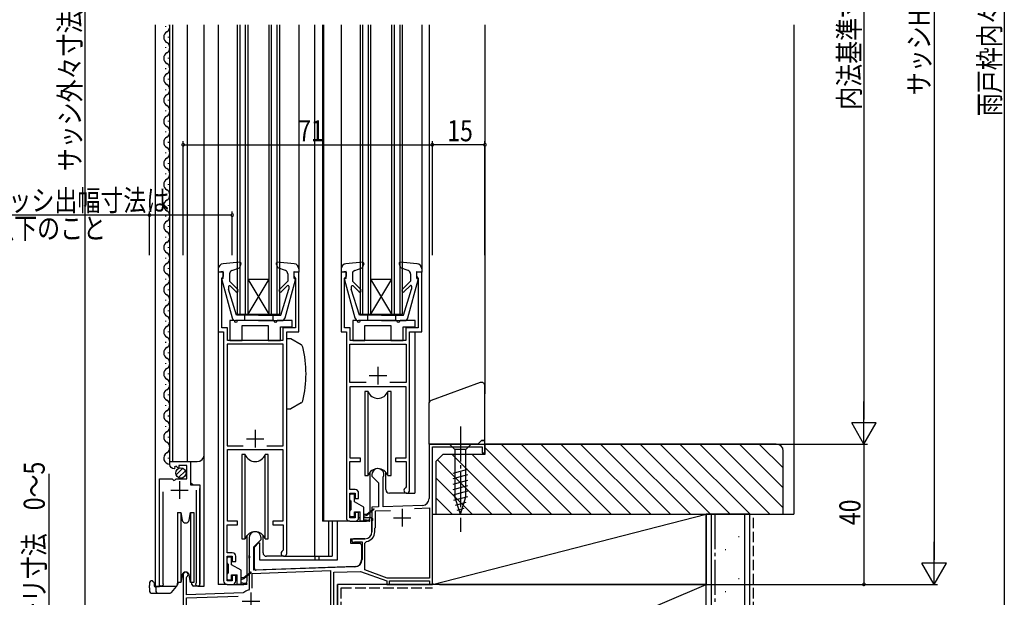
# Model space of a CAD drawing. Extents: x 0 to 1138, y 0 to 1603.
# Drawn here: x 171 to 451, y 821 to 986 of the extents above; entities that cross this region are included whole.
import ezdxf

# ---------------------------------------------------------------- set-up
doc = ezdxf.new("R2010")
doc.units = 0
doc.linetypes.add('YCENTER_1', pattern=[13, 10, -1, 1, -1])
doc.linetypes.add('YHIDDEN_1', pattern=[4, 3, -1])
doc.layers.get('0').update_dxf_attribs({"linetype": 'CONTINUOUS'})
for name, color, linetype in [('YKK_11', 7, 'CONTINUOUS'), ('YKK_12', 2, 'CONTINUOUS'), ('YKK_13', 4, 'CONTINUOUS'), ('YKK_D', 6, 'CONTINUOUS'), ('YSS_K', 3, 'CONTINUOUS')]:
    doc.layers.add(name, color=color, linetype=linetype)
doc.styles.get("Standard").update_dxf_attribs({"font": 'txt', "bigfont": 'BIGFONT'})

# ---------------------------------------------------------------- blocks, each defined once
blk = doc.blocks.new('YKKAP-2')
at = {"color": 0, "linetype": 'ByBlock', "ltscale": 0.5}
for p, q in [((85, 73), (84, 72)), ((86, 73), (85, 73)), ((86, 69.5), (86, 73)), ((84, 72), (70.1, 72)), ((70.1, 72), (70.1, 56.5)), ((71, 32), (71, 71.2)), ((71, 71.2), (85.2, 71.2)), ((85.2, 71.2), (85.2, 69.5)), ((85.2, 69.5), (86, 69.5)), ((53.8, 63.3), (53.8, 62.8)), ((53.8, 62.8), (55.7, 60.9)), ((57, 62.43), (57.03, 62.56)), ((57, 54.11), (57, 62.43)), ((55.7, 60.9), (55.7, 54.07)), ((55.7, 54.07), (53.8, 54)), ((53.8, 54), (53.8, 50.96)), ((68.17, 54.5), (57, 54.11)), ((65.93, 53.62), (70.2, 53.77)), ((70.2, 53.77), (70.2, 33.8)), ((53.8, 50.96), (53.92, 50.77)), ((53.92, 50.77), (53.92, 50.23)), ((54.8, 52.93), (59.04, 53.08)), ((54.8, 48.2), (54.8, 52.93)), ((53.92, 50.23), (53.8, 50.04)), ((53.8, 50.04), (53.8, 47)), ((54.6, 48), (54.8, 48.2)), ((54.6, 47), (54.6, 48)), ((18.8, 45.3), (18.8, 40.26)), ((22.2, 44.8), (22.2, 45.3)), ((51.8, 45), (48.5, 45)), ((20.1, 42.7), (22.2, 44.8)), ((20.1, 36.05), (20.1, 42.7)), ((48.74, 44.06), (48.89, 44.1)), ((48.89, 44.1), (51, 44.1)), ((51, 44.1), (51, 39.06)), ((51.8, 43.74), (52.22, 44.23)), ((51.8, 36.11), (51.8, 43.74)), ((18.8, 40.26), (18.92, 40.07)), ((18.92, 39.53), (18.8, 39.34)), ((18.8, 39.34), (18.8, 30.61)), ((18.92, 40.07), (18.92, 39.53)), ((49.07, 37.06), (20.1, 36.05)), ((0, 34.8), (0, 15)), ((0.9, 33.93), (1.05, 34.19)), ((0.9, 29.03), (0.9, 33.93)), ((19.7, 35.13), (42, 35.91)), ((19.7, 30.9), (19.7, 35.13)), ((42, 35.91), (42, 20.9)), ((42.9, 35.44), (50.56, 35.71)), ((42.9, 17), (42.9, 35.44)), ((50.56, 35.71), (58, 33)), ((58.14, 33.8), (51.8, 36.11)), ((70.2, 33.8), (58.14, 33.8)), ((58, 33), (58, 32)), ((58, 32), (58.8, 32)), ((58.8, 32), (58.8, 33)), ((58.8, 33), (70.2, 33)), ((70.2, 33), (70.2, 32)), ((70.2, 32), (71, 32)), ((17.08, 29.6), (0.9, 29.03)), ((0.9, 28.13), (15.71, 28.65)), ((0.9, 20.9), (0.9, 28.13)), ((17.26, 29.67), (17.08, 29.6)), ((18.8, 30.61), (18.57, 30.32)), ((0.8, 20), (42.13, 20)), ((0.8, 15.7), (0.8, 20)), ((42, 20.9), (0.9, 20.9)), ((42.32, 19.66), (42, 19.1)), ((42.13, 20), (42.32, 19.66)), ((42, 19.1), (42, 0)), ((44, 17), (42.9, 17)), ((44, 16.3), (44, 17)), ((0, 15), (3, 15)), ((3, 15.7), (0.8, 15.7)), ((3, 15), (3, 15.7)), ((42.9, 0.7), (42.9, 16.3)), ((42.9, 16.3), (44, 16.3)), ((42, 0), (44, 0)), ((44, 0.7), (42.9, 0.7)), ((44, 0), (44, 0.7))]:
    blk.add_line(p, q, dxfattribs=at)
at = {"color": 2, "ltscale": 0.5}
for p, q in [((62.4, 53.5), (62.4, 48.5)), ((59.9, 51), (64.9, 51)), ((19.3, 29.7), (19.3, 24.7)), ((16.8, 27.2), (21.8, 27.2))]:
    blk.add_line(p, q, dxfattribs=at)
at = {"color": 0, "linetype": 'ByBlock', "ltscale": 0.5}
for centre, radius, start, end in [((55.5, 63.3), 1.7, 334.158, 180), ((68.1, 56.5), 2, 272, 0), ((20.5, 45.3), 1.7, 0, 180), ((48.5, 44.5), 0.5, 90, 298.955), ((51.8, 47), 2, 270, 0), ((51.8, 47), 2.8, 278.7147, 0), ((49, 39.06), 2, 272, 0), ((0.7, 34.8), 0.7, 300, 180), ((19.3, 27.2), 3.2, 103.213, 129.6147)]:
    blk.add_arc(centre, radius, start, end, dxfattribs=at)
blk = doc.blocks.new('YKKAP-24')
at = {"color": 2, "ltscale": 0.5}
for p, q in [((10.5, 44), (10.5, 39)), ((8, 41.5), (13, 41.5))]:
    blk.add_line(p, q, dxfattribs=at)
at = {"color": 0, "linetype": 'ByBlock', "ltscale": 0.5}
blk.add_lwpolyline([(1.5, 72), (1.5, 1, 0.414213), (2.5, 0), (4, 0, 0.414209), (5, 1), (5, 2.5), (4, 2.5), (4, 1), (2.5, 1), (2.5, 8), (4, 8), (4, 6.5), (5, 6.5), (5, 8, 0.414218), (4, 9), (2.5, 9), (2.5, 17), (5.5, 17), (5.5, 18), (2.6, 18), (2.6, 38.4), (18.4, 38.4), (18.4, 18), (15.5, 18), (15.5, 17), (18.5, 17), (18.5, 9.78), (18.34, 9.51, 1.784951), (19.5, 8.8), (19.5, 72), (23, 72), (23, 89), (21.5, 89), (21.5, 87.8), (21.8, 87.5), (22, 87.3), (22, 73.1), (18.4, 73.1), (18.4, 69.5), (2.6, 69.5), (2.6, 73.1), (1, 73.1), (1, 87.3), (1.2, 87.5), (1.5, 87.8), (1.5, 89), (0, 89), (0, 72)], format="xyb", close=True, dxfattribs=at)
for points in [[(13.88, 39.5), (18.5, 39.5), (18.5, 68.5), (2.5, 68.5), (2.5, 39.5), (7.12, 39.5)], [(13.88, 39.5), (18.5, 39.5)]]:
    blk.add_lwpolyline(points, dxfattribs=at)
blk = doc.blocks.new('YKKAP-25')
at = {"color": 2, "ltscale": 0.5}
for p, q in [((5.75, 29.9), (5.75, 24.9)), ((3.25, 27.4), (8.25, 27.4))]:
    blk.add_line(p, q, dxfattribs=at)
at = {"color": 0, "linetype": 'ByBlock', "ltscale": 0.5}
blk.add_lwpolyline([(0.95, 26.9), (0.95, 1.03), (1, 0.86, -1.358357), (0, 0.55), (0, 30.6), (3.63, 30.6), (4.17, 30.15), (4.5, 30.3), (4.8, 30.6), (7.8, 30.6), (7.8, 34.4), (5.6, 34.4), (5.6, 33.77), (5.35, 33.66), (4.78, 34.24), (4.31, 33.97), (4.39, 33.65), (4.18, 33.4, -0.387795), (3, 34.7), (3, 35.5), (8.9, 35.5), (8.9, 28.9), (11.5, 28.9), (11.5, 0.55, -1.35836), (10.5, 0.86), (10.55, 1.03), (10.55, 27.4)], format="xyb", dxfattribs=at)
blk = doc.blocks.new('YKKAP-28')
at = {"color": 2, "ltscale": 0.5}
for p, q in [((10.5, 44), (10.5, 39)), ((8, 41.5), (13, 41.5))]:
    blk.add_line(p, q, dxfattribs=at)
at = {"color": 0, "linetype": 'ByBlock', "ltscale": 0.5}
blk.add_lwpolyline([(1.5, 54), (1.5, 1, 0.414213), (2.5, 0), (4, 0, 0.414209), (5, 1), (5, 2.5), (4, 2.5), (4, 1), (2.5, 1), (2.5, 8), (4, 8), (4, 6.5), (5, 6.5), (5, 8, 0.414218), (4, 9), (2.5, 9), (2.5, 17), (5.5, 17), (5.5, 18), (2.6, 18), (2.6, 38.4), (18.4, 38.4), (18.4, 18), (15.5, 18), (15.5, 17), (18.5, 17), (18.5, 9.78), (18.34, 9.51, 1.784951), (19.5, 8.8), (19.5, 54), (23, 54), (23, 71), (21.5, 71), (21.5, 69.8), (21.8, 69.5), (22, 69.3), (22, 55.1), (18.4, 55.1), (18.4, 51.5), (2.6, 51.5), (2.6, 55.1), (1, 55.1), (1, 69.3), (1.2, 69.5), (1.5, 69.8), (1.5, 71), (0, 71), (0, 54)], format="xyb", close=True, dxfattribs=at)
for points in [[(7.12, 39.5), (2.5, 39.5), (2.5, 50.5), (18.5, 50.5), (18.5, 39.5), (13.88, 39.5)], [(7.12, 39.5), (2.5, 39.5)]]:
    blk.add_lwpolyline(points, dxfattribs=at)

msp = doc.modelspace()

# ---------------------------------------------------------------- linework, layer by layer
at = {"layer": 'YKK_12', "linetype": 'Continuous'}
for p, q in [((209.31, 984.11), (209.31, 824.1)), ((212.25, 983.7), (212.25, 983.5)), ((213.51, 859.6), (213.51, 984.11)), ((214.31, 859.6), (214.31, 984.11)), ((218.51, 859.6), (218.51, 984.11)), ((223.31, 824.1), (223.31, 984.11)), ((227.31, 984.11), (227.31, 914.51)), ((232.81, 901.61), (232.81, 984.11)), ((233.51, 901.61), (233.51, 984.11)), ((235.11, 901.61), (235.11, 984.11)), ((235.81, 901.61), (235.81, 984.11)), ((241.81, 901.61), (241.81, 984.11)), ((242.51, 901.61), (242.51, 984.11)), ((244.11, 901.61), (244.11, 984.11)), ((244.81, 901.61), (244.81, 984.11)), ((250.31, 984.11), (250.31, 914.51)), ((254.71, 984.11), (254.71, 832.61)), ((257.01, 984.11), (257.01, 842.61)), ((257.31, 984.11), (257.31, 842.61)), ((262.31, 984.11), (262.31, 914.51)), ((267.81, 901.61), (267.81, 984.11)), ((268.51, 901.61), (268.51, 984.11)), ((270.11, 901.61), (270.11, 984.11)), ((270.81, 901.61), (270.81, 984.11)), ((276.81, 901.61), (276.81, 984.11)), ((277.51, 901.61), (277.51, 984.11)), ((279.11, 901.61), (279.11, 984.11)), ((279.81, 901.61), (279.81, 984.11)), ((285.31, 984.11), (285.31, 914.51)), ((287.41, 984.11), (287.41, 876.52)), ((303.31, 984.11), (303.31, 878.93)), ((213.01, 980.7), (213.01, 980.5)), ((212.25, 977.7), (212.25, 977.5)), ((213.01, 974.7), (213.01, 974.5)), ((212.25, 971.7), (212.25, 971.5)), ((213.01, 968.7), (213.01, 968.5)), ((212.25, 965.7), (212.25, 965.5)), ((213.01, 962.7), (213.01, 962.5)), ((212.25, 959.7), (212.25, 959.5)), ((213.01, 956.7), (213.01, 956.5)), ((212.25, 953.7), (212.25, 953.5)), ((213.01, 950.7), (213.01, 950.5)), ((212.25, 947.7), (212.25, 947.5)), ((213.01, 944.7), (213.01, 944.5)), ((212.25, 941.7), (212.25, 941.5)), ((213.01, 938.7), (213.01, 938.5)), ((212.25, 935.7), (212.25, 935.5)), ((213.01, 932.7), (213.01, 932.5)), ((212.25, 929.7), (212.25, 929.5)), ((213.01, 926.7), (213.01, 926.5)), ((212.25, 923.7), (212.25, 923.5)), ((213.01, 920.7), (213.01, 920.5)), ((212.25, 917.7), (212.25, 917.5)), ((213.01, 914.7), (213.01, 914.5)), ((212.25, 911.7), (212.25, 911.5)), ((235.81, 901.61), (241.81, 911.61)), ((235.81, 911.61), (241.81, 911.61)), ((241.81, 901.61), (235.81, 911.61)), ((270.81, 911.61), (276.81, 911.61)), ((276.81, 901.61), (270.81, 911.61)), ((270.81, 901.61), (276.81, 911.61)), ((213.01, 908.7), (213.01, 908.5)), ((212.25, 905.7), (212.25, 905.5)), ((213.01, 902.7), (213.01, 902.5)), ((232.81, 901.61), (244.81, 901.61)), ((267.81, 901.61), (279.81, 901.61)), ((212.25, 899.7), (212.25, 899.5)), ((213.01, 896.7), (213.01, 896.5)), ((227.31, 897.11), (227.31, 824.61)), ((283.31, 896.31), (283.31, 850.61)), ((212.25, 893.7), (212.25, 893.5)), ((213.01, 890.7), (213.01, 890.5)), ((212.25, 887.7), (212.25, 887.5)), ((213.01, 884.7), (213.01, 884.5)), ((212.25, 881.7), (212.25, 881.5)), ((213.01, 878.7), (213.01, 878.5)), ((212.25, 875.7), (212.25, 875.5)), ((213.01, 872.7), (213.01, 872.5)), ((212.25, 869.7), (212.25, 869.5)), ((213.01, 866.7), (213.01, 866.5)), ((213.01, 860.7), (213.01, 860.5)), ((213.51, 859.6), (221.31, 859.6)), ((219.51, 853.5), (219.51, 859.6)), ((210.51, 824.1), (210.51, 853.7)), ((220.01, 853), (219.51, 853.5)), ((222.01, 824.1), (222.01, 851.89)), ((281.01, 850.61), (283.31, 850.61)), ((264.81, 842.61), (257.01, 842.61)), ((258.72, 842.61), (258.72, 832.61)), ((259.81, 842.61), (259.81, 832.61)), ((246.01, 832.61), (259.81, 832.61)), ((254.81, 832.61), (254.81, 831.61)), ((256.01, 832.61), (256.01, 831.61)), ((209.31, 824.1), (215.51, 824.1)), ((221.46, 824.1), (223.31, 824.1)), ((229.81, 824.61), (227.31, 824.61)), ((275.61, 824.61), (261.31, 824.61)), ((261.31, 809.31), (261.31, 824.61)), ((275.81, 824.61), (287.81, 824.61)), ((288.01, 824.61), (288.31, 824.61)), ((288.31, 824.91), (288.31, 824.61))]:
    msp.add_line(p, q, dxfattribs=at)
for centre, radius, start, end in [((213.47, 980.6), 1.72, 119.1906, 240.8094), ((211.79, 983.6), 1.72, 299.1994, 17.1697), ((211.79, 977.6), 1.72, 299.1994, 60.8006), ((213.47, 974.6), 1.72, 119.1906, 240.8094), ((211.79, 971.6), 1.72, 299.1994, 60.8006), ((213.47, 968.6), 1.72, 119.1906, 240.8094), ((211.79, 965.6), 1.72, 299.1994, 60.8006), ((213.47, 962.6), 1.72, 119.1906, 240.8094), ((211.79, 959.6), 1.72, 299.1994, 60.8006), ((213.47, 956.6), 1.72, 119.1906, 240.8094), ((211.79, 953.6), 1.72, 299.1994, 60.8006), ((213.47, 950.6), 1.72, 119.1906, 240.8094), ((211.79, 947.6), 1.72, 299.1994, 60.8006), ((213.47, 944.6), 1.72, 119.1906, 240.8094), ((211.79, 941.6), 1.72, 299.1994, 60.8006), ((213.47, 938.6), 1.72, 119.1906, 240.8094), ((211.79, 935.6), 1.72, 299.1994, 60.8006), ((213.47, 932.6), 1.72, 119.1906, 240.8094), ((211.79, 929.6), 1.72, 299.1994, 60.8006), ((213.47, 926.6), 1.72, 119.1906, 240.8094), ((211.79, 923.6), 1.72, 299.1994, 60.8006), ((213.47, 920.6), 1.72, 119.1906, 240.8094), ((211.79, 917.6), 1.72, 299.1994, 60.8006), ((213.47, 914.6), 1.72, 119.1906, 240.8094), ((211.79, 911.6), 1.72, 299.1994, 60.8006), ((213.47, 908.6), 1.72, 119.1906, 240.8094), ((211.79, 905.6), 1.72, 299.1994, 60.8006), ((213.47, 902.6), 1.72, 119.1906, 240.8094), ((211.79, 899.6), 1.72, 299.1994, 60.8006), ((213.47, 896.6), 1.72, 119.1906, 240.8094), ((211.79, 893.6), 1.72, 299.1994, 60.8006), ((213.47, 890.6), 1.72, 119.1906, 240.8094), ((211.79, 887.6), 1.72, 299.1994, 60.8006), ((213.47, 884.6), 1.72, 119.1906, 240.8094), ((211.79, 881.6), 1.72, 299.1994, 60.8006), ((213.47, 878.6), 1.72, 119.1906, 240.8094), ((211.79, 875.6), 1.72, 299.1994, 60.8006), ((213.47, 872.6), 1.72, 119.1906, 240.8094), ((211.79, 869.6), 1.72, 299.1994, 60.8006), ((213.47, 866.6), 1.72, 119.1906, 240.8094), ((211.79, 863.6), 1.72, 299.1994, 60.8006), ((213.47, 860.6), 1.72, 119.1906, 271.4731), ((221.31, 861.6), 2, 270, 0)]:
    msp.add_arc(centre, radius, start, end, dxfattribs=at)
at = {"layer": 'YKK_13', "linetype": 'Continuous'}
for p, q in [((233.48, 916.41), (228.68, 916)), ((231.18, 914.07), (233.35, 914.81)), ((233.78, 916.01), (233.35, 914.81)), ((243.83, 916.01), (244.26, 914.81)), ((248.93, 916), (244.13, 916.41)), ((246.43, 914.07), (244.26, 914.81)), ((268.48, 916.41), (263.68, 916)), ((266.18, 914.07), (268.35, 914.81)), ((268.78, 916.01), (268.35, 914.81)), ((278.83, 916.01), (279.26, 914.81)), ((283.93, 916), (279.14, 916.41)), ((281.43, 914.07), (279.26, 914.81)), ((227.31, 914.51), (227.31, 913.61)), ((228.71, 913.81), (227.31, 913.61)), ((228.71, 911.81), (228.71, 913.81)), ((230.51, 913.12), (230.51, 911.01)), ((247.11, 913.12), (247.11, 911.01)), ((248.91, 913.81), (250.31, 913.61)), ((248.91, 911.81), (248.91, 913.81)), ((250.21, 913.81), (250.21, 913.81)), ((250.31, 914.51), (250.31, 913.61)), ((262.31, 914.51), (262.31, 913.61)), ((263.71, 913.81), (262.31, 913.61)), ((263.71, 911.81), (263.71, 913.81)), ((265.51, 913.12), (265.51, 911.01)), ((282.11, 913.12), (282.11, 911.01)), ((283.91, 913.81), (285.31, 913.61)), ((283.91, 911.81), (283.91, 913.81)), ((285.21, 913.81), (285.21, 913.81)), ((285.31, 914.51), (285.31, 913.61)), ((228.32, 911.43), (231.25, 900.55)), ((228.71, 911.81), (228.61, 911.81)), ((230.21, 909.45), (230.21, 908.72)), ((232.89, 908.63), (230.51, 911.01)), ((232.32, 908.06), (230.72, 909.67)), ((244.72, 908.63), (247.11, 911.01)), ((245.29, 908.06), (246.98, 909.74)), ((246.36, 900.55), (249.3, 911.43)), ((247.41, 909.56), (247.41, 908.72)), ((248.91, 911.81), (249.01, 911.81)), ((263.32, 911.43), (266.25, 900.55)), ((263.71, 911.81), (263.61, 911.81)), ((265.21, 909.45), (265.21, 908.72)), ((267.89, 908.63), (265.51, 911.01)), ((267.32, 908.06), (265.72, 909.67)), ((279.72, 908.63), (282.11, 911.01)), ((280.29, 908.06), (281.98, 909.74)), ((281.36, 900.55), (284.3, 911.43)), ((282.41, 909.56), (282.41, 908.72)), ((283.91, 911.81), (284.01, 911.81)), ((232.51, 901.31), (230.21, 908.72)), ((245.11, 901.31), (247.41, 908.72)), ((267.51, 901.31), (265.21, 908.72)), ((280.11, 901.31), (282.41, 908.72)), ((238.81, 901.31), (232.51, 901.31)), ((234.81, 901.31), (234.81, 899.81)), ((238.81, 901.31), (245.11, 901.31)), ((242.81, 901.31), (242.81, 899.81)), ((273.81, 901.31), (267.51, 901.31)), ((269.81, 901.31), (269.81, 899.81)), ((273.81, 901.31), (280.11, 901.31)), ((277.81, 901.31), (277.81, 899.81)), ((231.81, 899.81), (230.61, 899.81)), ((230.61, 899.81), (230.61, 894.11)), ((230.61, 899.81), (230.61, 894.11)), ((238.81, 899.81), (232.22, 899.81)), ((243.11, 899.81), (232.81, 899.81)), ((234.11, 898.41), (241.51, 898.41)), ((234.11, 894.11), (234.11, 898.41)), ((234.11, 898.41), (241.51, 898.41)), ((234.11, 894.11), (234.11, 898.41)), ((238.81, 899.81), (245.39, 899.81)), ((241.51, 898.41), (241.51, 894.11)), ((241.51, 898.41), (241.51, 894.11)), ((248.41, 899.81), (244.11, 899.81)), ((245.01, 898.01), (248.41, 898.01)), ((245.01, 894.11), (245.01, 898.01)), ((245.01, 898.01), (248.41, 898.01)), ((245.01, 894.11), (245.01, 898.01)), ((248.41, 898.01), (248.41, 899.81)), ((248.41, 898.01), (248.41, 899.81)), ((266.81, 899.81), (265.61, 899.81)), ((265.61, 899.81), (265.61, 894.11)), ((265.61, 899.81), (265.61, 894.11)), ((273.81, 899.81), (267.22, 899.81)), ((278.11, 899.81), (267.81, 899.81)), ((269.11, 898.41), (276.51, 898.41)), ((269.11, 894.11), (269.11, 898.41)), ((269.11, 898.41), (276.51, 898.41)), ((269.11, 894.11), (269.11, 898.41)), ((273.81, 899.81), (280.39, 899.81)), ((276.51, 898.41), (276.51, 894.11)), ((276.51, 898.41), (276.51, 894.11)), ((283.41, 899.81), (279.11, 899.81)), ((280.01, 898.01), (283.41, 898.01)), ((280.01, 894.11), (280.01, 898.01)), ((280.01, 898.01), (283.41, 898.01)), ((280.01, 894.11), (280.01, 898.01)), ((283.41, 898.01), (283.41, 899.81)), ((283.41, 898.01), (283.41, 899.81)), ((230.61, 894.11), (234.11, 894.11)), ((230.61, 894.11), (234.11, 894.11)), ((241.51, 894.11), (245.01, 894.11)), ((241.51, 894.11), (245.01, 894.11)), ((246.81, 874.61), (246.81, 894.61)), ((247.98, 894.61), (246.81, 894.61)), ((250.93, 892.9), (247.98, 894.61)), ((265.61, 894.11), (269.11, 894.11)), ((265.61, 894.11), (269.11, 894.11)), ((276.51, 894.11), (280.01, 894.11)), ((276.51, 894.11), (280.01, 894.11)), ((301.96, 882.12), (287.96, 877.02)), ((303.31, 865.61), (303.31, 881.18)), ((269.06, 879.61), (269.06, 855.61)), ((269.98, 879.61), (269.06, 879.61)), ((269.98, 855.61), (269.98, 879.61)), ((275.63, 855.61), (275.63, 879.61)), ((276.56, 879.61), (275.63, 879.61)), ((276.56, 855.61), (276.56, 879.61)), ((250.93, 876.31), (247.98, 874.61)), ((287.31, 876.08), (287.31, 864.61)), ((246.81, 874.61), (247.98, 874.61)), ((287.31, 864.61), (301.31, 864.61)), ((293.21, 864.61), (294.76, 863.06)), ((299.41, 864.61), (293.21, 864.61)), ((299.41, 864.61), (297.86, 863.06)), ((302.31, 865.61), (301.31, 864.61)), ((302.31, 865.61), (303.31, 865.61)), ((234.98, 861.61), (234.06, 861.61)), ((234.06, 861.61), (234.06, 837.61)), ((234.98, 837.61), (234.98, 861.61)), ((240.63, 837.61), (240.63, 861.61)), ((241.56, 861.61), (240.63, 861.61)), ((241.56, 837.61), (241.56, 861.61)), ((294.76, 863.06), (294.76, 849.52)), ((297.86, 863.06), (294.76, 863.06)), ((297.86, 849.52), (297.86, 863.06)), ((215.32, 855.79), (217.22, 857.69)), ((216, 855.06), (217.95, 857.01)), ((270.56, 843.61), (270.56, 856.59)), ((275.06, 851.61), (275.06, 856.59)), ((294.21, 856.31), (298.41, 857.44)), ((294.21, 854.76), (298.41, 855.88)), ((269.06, 855.61), (269.98, 855.61)), ((275.63, 855.61), (276.56, 855.61)), ((294.21, 853.21), (298.41, 854.33)), ((265.11, 850.41), (265.81, 850.41)), ((281.01, 850.61), (276.06, 850.61)), ((294.21, 851.65), (298.41, 852.78)), ((294.21, 850.1), (298.41, 851.23)), ((264.81, 848.71), (264.81, 850.11)), ((265.11, 848.41), (265.11, 845.81)), ((266.11, 848.16), (266.11, 850.11)), ((268.81, 846.61), (266.11, 848.16)), ((294.46, 848.62), (298.41, 849.67)), ((296.31, 844.61), (294.76, 849.52)), ((294.92, 847.18), (297.95, 848)), ((296.31, 844.61), (297.86, 849.52)), ((215.71, 845.11), (215.71, 835.11)), ((215.71, 845.11), (216.64, 845.11)), ((216.64, 845.11), (216.64, 835.11)), ((216.64, 845.11), (217.02, 842.93)), ((218.99, 842.93), (219.38, 845.11)), ((219.38, 845.11), (219.38, 835.11)), ((219.38, 845.11), (220.31, 845.11)), ((220.31, 845.11), (220.31, 835.11)), ((264.81, 844.11), (264.81, 845.51)), ((266.11, 845.31), (267.71, 845.31)), ((266.11, 844.11), (266.11, 845.31)), ((267.71, 842.61), (267.71, 845.31)), ((268.81, 842.61), (268.81, 846.61)), ((268.81, 844.61), (269.71, 844.61)), ((271.54, 846.08), (269.71, 844.61)), ((271.67, 845.93), (269.71, 844.31)), ((295.37, 845.75), (297.42, 846.3)), ((261.31, 831.61), (261.31, 842.61)), ((265.81, 843.81), (265.11, 843.81)), ((266.31, 842.61), (269.56, 842.61)), ((267.71, 843.61), (267.31, 843.61)), ((270.36, 842.61), (267.71, 842.61)), ((268.81, 844.01), (269.71, 844.31)), ((271.11, 843.61), (268.81, 843.61)), ((268.81, 843.11), (270.37, 842.9)), ((271.11, 839.61), (271.11, 843.61)), ((234.06, 837.61), (234.98, 837.61)), ((235.56, 825.61), (235.56, 838.59)), ((237.61, 835.21), (238.81, 836.41)), ((238.81, 836.41), (239.01, 836.41)), ((239.01, 836.41), (239.01, 831.61)), ((240.06, 833.61), (240.06, 838.59)), ((240.63, 837.61), (241.56, 837.61)), ((265.01, 837.61), (265.01, 836.31)), ((265.01, 837.61), (269.11, 837.61)), ((265.01, 836.31), (267.61, 836.31)), ((215.71, 835.11), (215.71, 825.11)), ((216.64, 835.11), (216.64, 825.11)), ((219.38, 835.11), (219.38, 825.11)), ((220.31, 835.11), (220.31, 825.11)), ((237.61, 834.31), (237.41, 834.31)), ((237.61, 829.12), (237.61, 835.21)), ((268.11, 835.81), (268.11, 831.6)), ((229.81, 830.71), (229.81, 832.11)), ((230.11, 832.41), (230.81, 832.41)), ((231.11, 830.16), (231.11, 832.11)), ((236.11, 832.11), (236.11, 832.86)), ((239.01, 831.61), (261.31, 831.61)), ((246.01, 832.61), (241.06, 832.61)), ((230.11, 830.41), (230.11, 827.81)), ((233.81, 828.61), (231.11, 830.16)), ((233.81, 824.61), (233.81, 828.61)), ((236.54, 828.08), (234.71, 826.61)), ((236.67, 827.93), (234.71, 826.31)), ((237.41, 830.51), (237.61, 830.51)), ((266.18, 829.6), (238.12, 828.62)), ((207.71, 825.11), (207.71, 824.31)), ((208.51, 825.61), (208.21, 825.61)), ((209.01, 825.11), (209.01, 824.31)), ((215.71, 825.22), (215.53, 824.24)), ((216.64, 825.11), (215.71, 825.11)), ((215.88, 825.11), (215.81, 824.74)), ((216.64, 825.11), (215.88, 825.11)), ((217.02, 827.28), (216.64, 825.11)), ((219.38, 825.11), (218.99, 827.28)), ((220.31, 825.11), (219.38, 825.11)), ((219.56, 825.11), (219.56, 825.11)), ((219.56, 825.11), (219.77, 824.91)), ((219.78, 824.59), (219.76, 825.11)), ((229.81, 826.11), (229.81, 827.51)), ((230.81, 825.81), (230.11, 825.81)), ((231.11, 827.31), (232.71, 827.31)), ((231.11, 826.11), (231.11, 827.31)), ((232.71, 824.61), (232.71, 827.31)), ((233.81, 826.61), (234.71, 826.61)), ((233.81, 826.01), (234.71, 826.31)), ((233.81, 825.11), (235.37, 824.9)), ((207.71, 823.6), (207.71, 824.31)), ((207.71, 823.6), (207.71, 822.61)), ((209.51, 823.81), (209.41, 823.81)), ((209.51, 823.91), (209.51, 822.61)), ((210.56, 823.91), (209.51, 823.91)), ((210.56, 824.1), (210.56, 823.91)), ((213.98, 822.28), (215.43, 824)), ((215.7, 824.5), (215.55, 824.32)), ((221.46, 824.11), (220.28, 824.11)), ((231.31, 824.61), (234.56, 824.61)), ((235.36, 824.61), (232.71, 824.61)), ((208.21, 822.11), (210.01, 822.11)), ((210.01, 822.11), (213.6, 822.11))]:
    msp.add_line(p, q, dxfattribs=at)
at = {"layer": 'YKK_13', "linetype": 'YCENTER_1'}
msp.add_line((296.31, 869.61), (296.31, 839.61), dxfattribs=at)
at = {"layer": 'YKK_13', "linetype": 'Continuous'}
msp.add_circle((216.66, 856.35), 1.45, dxfattribs=at)
for centre, radius, start, end in [((228.81, 914.51), 1.5, 94.8976, 180), ((233.5, 916.11), 0.3, 340, 94.8976), ((244.11, 916.11), 0.3, 85.1024, 200), ((248.81, 914.51), 1.5, 0, 85.1024), ((263.81, 914.51), 1.5, 94.8976, 180), ((268.5, 916.11), 0.3, 340, 94.8976), ((279.11, 916.11), 0.3, 85.1024, 200), ((283.81, 914.51), 1.5, 0, 85.1024), ((231.51, 913.12), 1, 109.0147, 180), ((246.11, 913.12), 1, 0, 70.9853), ((266.51, 913.12), 1, 109.0147, 180), ((281.11, 913.12), 1, 0, 70.9853), ((228.61, 911.51), 0.3, 90, 195.1069), ((230.51, 909.45), 0.3, 45, 180), ((247.16, 909.56), 0.25, 0, 134.8301), ((249.01, 911.51), 0.3, 344.893, 90), ((263.61, 911.51), 0.3, 90, 195.1069), ((265.51, 909.45), 0.3, 45, 180), ((282.16, 909.56), 0.25, 0, 134.8301), ((284.01, 911.51), 0.3, 344.893, 90), ((232.61, 908.34), 0.4, 225, 45), ((245.01, 908.34), 0.4, 135, 314.8301), ((267.61, 908.34), 0.4, 225, 45), ((280.01, 908.34), 0.4, 135, 314.8301), ((232.22, 900.81), 1, 195.1069, 270), ((232.31, 899.81), 0.5, 180, 0), ((243.61, 899.81), 0.5, 180, 0), ((245.39, 900.81), 1, 270, 344.893), ((267.22, 900.81), 1, 195.1069, 270), ((267.31, 899.81), 0.5, 180, 0), ((278.61, 899.81), 0.5, 180, 0), ((280.39, 900.81), 1, 270, 344.893), ((250.43, 892.03), 1, 13.4207, 60), ((219.31, 884.61), 33, 346.5793, 13.4207), ((302.31, 881.18), 1, 0, 110), ((272.81, 880.61), 3, 199.4744, 340.524), ((250.43, 877.18), 1, 300, 346.5793), ((288.31, 876.08), 1, 110, 180), ((237.81, 862.61), 3, 199.4744, 340.524), ((272.81, 854.61), 3, 19.4716, 160.53), ((265.11, 850.11), 0.3, 90, 180), ((265.81, 850.11), 0.3, 0, 90), ((276.06, 851.61), 1, 180, 270), ((265.11, 848.71), 0.3, 180, 270), ((265.11, 845.51), 0.3, 90, 180), ((271.61, 846.01), 0.1, 311.0545, 130.3946), ((218.01, 843.11), 1, 190, 350), ((265.11, 844.11), 0.3, 180, 270), ((265.81, 844.11), 0.3, 270, 0), ((269.56, 843.61), 1, 270, 0), ((270.36, 842.76), 0.15, 268.9742, 83.2697), ((237.81, 836.61), 3, 19.4716, 160.53), ((269.11, 839.61), 2, 270, 0), ((267.61, 835.81), 0.5, 0, 90), ((241.06, 833.61), 1, 180, 270), ((230.11, 832.11), 0.3, 90, 180), ((230.11, 830.71), 0.3, 180, 270), ((230.81, 832.11), 0.3, 0, 90), ((266.11, 831.6), 2, 272, 0), ((218.01, 827.11), 1, 10, 170), ((230.11, 827.51), 0.3, 90, 180), ((236.61, 828.01), 0.1, 311.0545, 130.3946), ((238.11, 829.12), 0.5, 180, 272), ((208.21, 825.11), 0.5, 90, 180), ((230.11, 826.11), 0.3, 180, 270), ((230.81, 826.11), 0.3, 270, 0), ((234.56, 825.61), 1, 270, 0), ((208.21, 822.61), 0.5, 180, 270), ((209.51, 824.31), 0.5, 180, 270), ((210.01, 822.61), 0.5, 180.0002, 270), ((213.6, 822.61), 0.5, 270, 320), ((215.04, 824.32), 0.5, 320.0005, 349.9996), ((215.32, 824.82), 0.5, 320.0001, 349.9998), ((220.28, 824.61), 0.5, 182, 270), ((235.36, 824.76), 0.15, 268.9742, 83.2697)]:
    msp.add_arc(centre, radius, start, end, dxfattribs=at)
msp.add_open_spline([(209.01, 825.11), (208.98, 825.13), (208.92, 825.19), (208.84, 825.28), (208.76, 825.35), (208.69, 825.42), (208.63, 825.48), (208.58, 825.53), (208.54, 825.57), (208.52, 825.59), (208.51, 825.6), (208.51, 825.61)], degree=3, knots=[0, 0, 0, 0, 0.1227873, 0.2418442, 0.3535531, 0.4545195, 0.5416752, 0.612372, 0.6644625, 0.6963637, 0.7071062, 0.7071062, 0.7071062, 0.7071062], dxfattribs=at)
at = {"layer": 'YKK_D'}
for p, q in [((451.31, 1137.1), (451.31, 812.61)), ((431.31, 1117.61), (431.31, 831.61)), ((189.31, 1116.11), (189.31, 814.61)), ((411.31, 1087.61), (411.31, 871.61)), ((217.31, 918.43), (217.31, 950.91)), ((217.31, 949.91), (288.31, 949.91)), ((288.31, 918.43), (288.31, 950.91)), ((303.31, 949.91), (288.31, 949.91)), ((303.31, 918.43), (303.31, 950.91)), ((207.71, 929.87), (124.01, 929.87)), ((207.71, 918.43), (207.71, 930.87)), ((231.31, 929.87), (207.71, 929.87)), ((231.31, 918.43), (231.31, 930.87)), ((411.31, 864.61), (411.31, 876.73)), ((414.81, 870.67), (407.81, 870.67)), ((411.31, 864.61), (407.81, 870.67)), ((411.31, 864.61), (414.81, 870.67)), ((290.21, 864.61), (412.31, 864.61)), ((303.68, 864.61), (412.31, 864.61)), ((411.31, 864.61), (411.31, 824.61)), ((179.13, 812.55), (179.13, 856.15)), ((431.31, 824.61), (431.31, 836.73)), ((434.81, 830.67), (427.81, 830.67)), ((431.31, 824.61), (427.81, 830.67)), ((431.31, 824.61), (434.81, 830.67)), ((290.31, 824.61), (432.31, 824.61)), ((290.81, 824.61), (412.31, 824.61))]:
    msp.add_line(p, q, dxfattribs=at)
at = {"layer": 'YKK_D', "linetype": 'ByBlock', "const_width": 0.85}
for points in [[(217.41, 949.91, 1), (217.2, 949.91, 1)], [(288.41, 949.91, 1), (288.2, 949.91, 1)], [(288.2, 949.91, 1), (288.41, 949.91, 1)], [(303.2, 949.91, 1), (303.41, 949.91, 1)], [(207.81, 929.87, 1), (207.6, 929.87, 1)], [(231.2, 929.87, 1), (231.41, 929.87, 1)], [(411.31, 824.71, 1), (411.31, 824.5, 1)]]:
    msp.add_lwpolyline(points, format="xyb", close=True, dxfattribs=at)
at = {"layer": 'YSS_K', "linetype": 'Continuous'}
for p, q in [((391.31, 984.11), (391.31, 844.61)), ((307.94, 864.61), (327.94, 844.61)), ((313.6, 864.61), (333.6, 844.61)), ((319.25, 864.61), (339.25, 844.61)), ((324.91, 864.61), (344.91, 844.61)), ((330.57, 864.61), (350.57, 844.61)), ((336.22, 864.61), (356.22, 844.61)), ((341.88, 864.61), (361.88, 844.61)), ((347.54, 864.61), (367.54, 844.61)), ((353.19, 864.61), (373.19, 844.61)), ((358.85, 864.61), (378.85, 844.61)), ((364.51, 864.61), (384.51, 844.61)), ((370.16, 864.61), (388.31, 846.46)), ((375.82, 864.61), (388.31, 852.12)), ((381.48, 864.61), (388.31, 857.78)), ((293.97, 861.61), (310.97, 844.61)), ((299.62, 861.61), (316.62, 844.61)), ((303.31, 863.58), (322.28, 844.61)), ((289.81, 860.11), (305.31, 844.61)), ((289.31, 854.95), (299.65, 844.61)), ((289.31, 849.3), (294, 844.61)), ((288.31, 824.61), (366.31, 844.61)), ((288.31, 844.61), (366.31, 844.61)), ((288.31, 824.61), (288.31, 844.61)), ((366.31, 844.61), (366.31, 824.61)), ((367.81, 844.61), (367.81, 624.61)), ((377.31, 844.61), (377.31, 624.61)), ((387.31, 844.61), (391.31, 844.61)), ((375.51, 838.23), (375.71, 838.23)), ((371.78, 834.5), (371.98, 834.5)), ((368.79, 829.28), (368.99, 829.28)), ((375.51, 826.29), (375.71, 826.29)), ((261.31, 779.61), (366.31, 824.61)), ((366.31, 824.61), (288.31, 824.61)), ((371.78, 822.56), (371.98, 822.56))]:
    msp.add_line(p, q, dxfattribs=at)
at = {"layer": 'YSS_K', "color": 0, "linetype": 'ByBlock', "ltscale": 0.5}
for p, q in [((386.31, 864.61), (303.31, 864.61)), ((303.31, 864.61), (303.31, 861.61)), ((291.31, 861.61), (289.31, 859.61)), ((303.31, 861.61), (291.31, 861.61)), ((388.31, 844.61), (388.31, 862.61)), ((289.31, 859.61), (289.31, 844.61)), ((289.31, 844.61), (388.31, 844.61))]:
    msp.add_line(p, q, dxfattribs=at)
at = {"layer": 'YSS_K', "color": 0, "linetype": 'Continuous'}
for p, q in [((366.31, 624.61), (366.31, 844.61)), ((378.81, 844.61), (366.31, 844.61)), ((378.81, 624.61), (378.81, 844.61)), ((261.31, 824.61), (261.31, 779.61)), ((366.31, 824.61), (261.31, 824.61)), ((366.31, 779.61), (366.31, 824.61))]:
    msp.add_line(p, q, dxfattribs=at)
at = {"layer": 'YSS_K', "color": 0, "linetype": 'YCENTER_1'}
msp.add_line((368.81, 844.61), (368.81, 624.61), dxfattribs=at)
at = {"layer": 'YSS_K', "linetype": 'YHIDDEN_1'}
msp.add_line((379.81, 624.61), (379.81, 844.61), dxfattribs=at)
at = {"layer": 'YSS_K', "color": 0, "linetype": 'YHIDDEN_1'}
for p, q in [((262.31, 624.61), (262.31, 823.61)), ((262.31, 823.61), (288.31, 823.61))]:
    msp.add_line(p, q, dxfattribs=at)
at = {"layer": 'YSS_K', "color": 0, "linetype": 'ByBlock', "ltscale": 0.5}
msp.add_arc((386.31, 862.61), 2, 0, 90, dxfattribs=at)

# ---------------------------------------------------------------- block references
at = {"layer": 'YKK_11', "linetype": 'Continuous'}
for name, p in [('YKKAP-24', (227.31, 824.61)), ('YKKAP-28', (262.31, 842.61)), ('YKKAP-2', (217.31, 792.61)), ('YKKAP-25', (210.51, 824.1))]:
    msp.add_blockref(name, p, dxfattribs=at)

# ---------------------------------------------------------------- texts
at = {"layer": 'YKK_D', "width": 0.8}
for s, p in [('内法基準寸法h', (410.11, 959.88)), ('雨戸枠内々H', (450.11, 958.05)), ('サッシ外々寸法h', (188.03, 942.34)), ('サッシH', (430.03, 964.03)), ('チリ寸法\u30000～5', (177.85, 813)), ('40', (410.31, 841.51))]:
    msp.add_text(s, height=6, rotation=90, dxfattribs=at).set_placement(p)
for s, p in [('71', (250.1, 950.91)), ('15', (292.57, 950.91)), ('※外壁からのサッシ出幅寸法は', (121.67, 931.05)), ('54mm以下のこと', (143.18, 923.11))]:
    msp.add_text(s, height=6, dxfattribs=at).set_placement(p)

doc.saveas('drawing.dxf')
